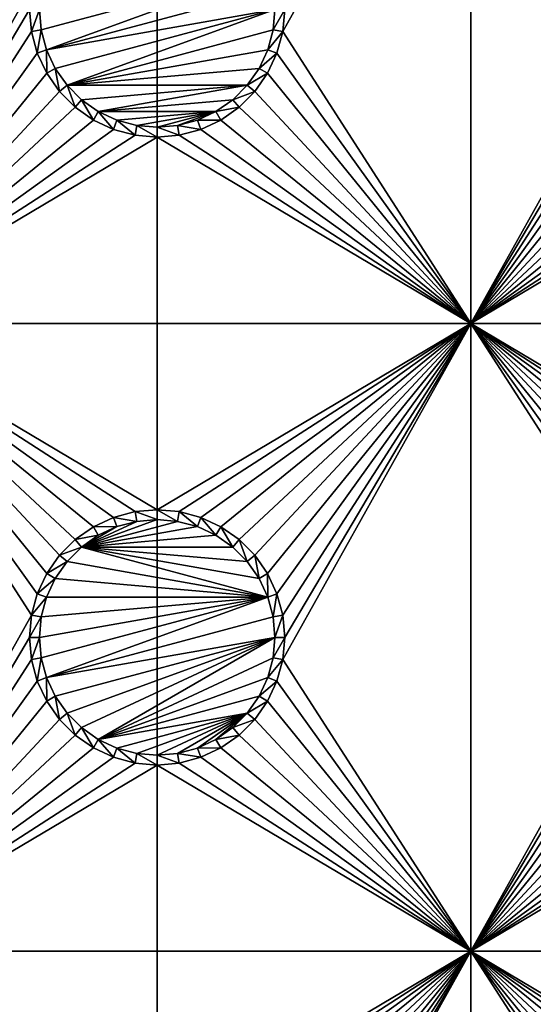
# Model space of a CAD drawing. Extents: x -150 to 150, y -570 to 0.
# Drawn here: x 72 to 84, y -474 to -450 of the extents above; entities that cross this region are included whole.
import ezdxf

# ---------------------------------------------------------------- set-up
doc = ezdxf.new("R2010")
doc.units = 0
doc.header["$MEASUREMENT"] = 0
for name, color, linetype in [('L2', 7, 'Continuous'), ('L3', 7, 'Continuous'), ('L5', 7, 'Continuous')]:
    doc.layers.add(name, color=color, linetype=linetype)

msp = doc.modelspace()

# ---------------------------------------------------------------- linework, layer by layer
at = {"layer": 'L2', "color": 250}
for points in [[(135.1, -332.2013, -61.37), (135.1, -567.3987, -61.37), (-135.1, -332.2013, -61.37)], [(-135.1, -332.2013, -61.37), (135.1, -567.3987, -61.37), (-135.1, -567.3987, -61.37)], [(75, -416.8, -54.07), (17.5, -449.8, -54.07), (75, -482.8, -54.07)], [(146.998, -449.8, -59.3572), (75, -416.8, -54.07), (75, -482.8, -54.07)], [(17.5, -449.8, -54.07), (17.23414, -452.8388, -54.07), (75, -482.8, -54.07)], [(146.998, -449.8, -59.3572), (75, -482.8, -54.07), (146.998, -524.0954, -59.3572)], [(75, -482.8, -54.07), (17.23414, -452.8388, -54.07), (16.44462, -455.7854, -54.07)], [(15.15544, -458.55, -54.07), (72.75873, -489.7834, -54.07), (16.44462, -455.7854, -54.07)], [(74.50081, -486.2252, -54.07), (74.52539, -486.1079, -54.07), (16.44462, -455.7854, -54.07)], [(74.50081, -486.2252, -54.07), (16.44462, -455.7854, -54.07), (73.7765, -488.0791, -54.07)], [(75, -482.8, -54.07), (16.44462, -455.7854, -54.07), (74.90796, -484.2828, -54.07)], [(74.90796, -484.2828, -54.07), (16.44462, -455.7854, -54.07), (74.52539, -486.1079, -54.07)], [(16.44462, -455.7854, -54.07), (72.75873, -489.7834, -54.07), (73.14111, -489.1431, -54.07)], [(16.44462, -455.7854, -54.07), (73.14111, -489.1431, -54.07), (73.7765, -488.0791, -54.07)], [(15.15544, -458.55, -54.07), (71.47317, -491.2975, -54.07), (72.75873, -489.7834, -54.07)]]:
    msp.add_3dface(points, dxfattribs=at)
at = {"layer": 'L3', "color": 250}
for points in [[(120.3, -560.3, -71.27), (120.3, -339.3, -71.27), (-120.3, -560.3, -71.27)], [(-120.3, -560.3, -71.27), (120.3, -339.3, -71.27), (-120.3, -339.3, -71.27)], [(67.5, -442.3, -72.87), (71.99634, -449.2704, -72.87), (67.5, -457.3, -72.87)], [(82.5, -457.3, -72.87), (78.00367, -450.3296, -72.87), (82.5, -442.3, -72.87)], [(82.5, -442.3, -72.87), (78.00367, -450.3296, -72.87), (78.05, -449.8, -72.87)], [(82.5, -442.3, -72.87), (86.99634, -449.2704, -72.87), (82.5, -457.3, -72.87)], [(77.64445, -448.8375, -77.37), (72.22859, -450.2887, -77.37), (72.18584, -449.8, -77.37)], [(72.35555, -450.7625, -77.37), (72.22859, -450.2887, -77.37), (77.64445, -448.8375, -77.37)], [(77.64445, -448.8375, -77.37), (77.77141, -449.3113, -77.37), (72.35555, -450.7625, -77.37)], [(67.5, -457.3, -72.87), (71.99634, -449.2704, -72.87), (71.95, -449.8, -72.87)], [(82.5, -457.3, -72.87), (86.99634, -449.2704, -72.87), (86.95, -449.8, -72.87)], [(72.35555, -450.7625, -77.37), (77.77141, -449.3113, -77.37), (77.81416, -449.8, -77.37)], [(67.5, -457.3, -72.87), (71.95, -449.8, -72.87), (71.99634, -450.3296, -72.87)], [(71.95, -449.8, -72.87), (72.18584, -449.8, -77.37), (71.99634, -450.3296, -72.87)], [(71.99634, -450.3296, -72.87), (72.18584, -449.8, -77.37), (72.22859, -450.2887, -77.37)], [(72.35555, -450.7625, -77.37), (77.81416, -449.8, -77.37), (72.56286, -451.2071, -77.37)], [(72.56286, -451.2071, -77.37), (77.81416, -449.8, -77.37), (72.84422, -451.6089, -77.37)], [(72.84422, -451.6089, -77.37), (77.81416, -449.8, -77.37), (77.77141, -450.2887, -77.37)], [(78.00367, -450.3296, -72.87), (77.77141, -450.2887, -77.37), (78.05, -449.8, -72.87)], [(78.05, -449.8, -72.87), (77.77141, -450.2887, -77.37), (77.81416, -449.8, -77.37)], [(82.5, -457.3, -72.87), (86.95, -449.8, -72.87), (86.99634, -450.3296, -72.87)], [(71.99634, -450.3296, -72.87), (72.13394, -450.8432, -72.87), (67.5, -457.3, -72.87)], [(71.99634, -450.3296, -72.87), (72.22859, -450.2887, -77.37), (72.13394, -450.8432, -72.87)], [(72.13394, -450.8432, -72.87), (72.22859, -450.2887, -77.37), (72.35555, -450.7625, -77.37)], [(72.84422, -451.6089, -77.37), (77.77141, -450.2887, -77.37), (77.64445, -450.7625, -77.37)], [(78.00367, -450.3296, -72.87), (77.64445, -450.7625, -77.37), (77.77141, -450.2887, -77.37)], [(77.86606, -450.8432, -72.87), (77.64445, -450.7625, -77.37), (78.00367, -450.3296, -72.87)], [(82.5, -457.3, -72.87), (77.86606, -450.8432, -72.87), (78.00367, -450.3296, -72.87)], [(86.99634, -450.3296, -72.87), (87.13394, -450.8432, -72.87), (82.5, -457.3, -72.87)], [(67.5, -457.3, -72.87), (72.13394, -450.8432, -72.87), (72.35862, -451.325, -72.87)], [(72.13394, -450.8432, -72.87), (72.35555, -450.7625, -77.37), (72.35862, -451.325, -72.87)], [(72.35862, -451.325, -72.87), (72.35555, -450.7625, -77.37), (72.56286, -451.2071, -77.37)], [(77.64445, -450.7625, -77.37), (77.43714, -451.2071, -77.37), (72.84422, -451.6089, -77.37)], [(77.86606, -450.8432, -72.87), (77.43714, -451.2071, -77.37), (77.64445, -450.7625, -77.37)], [(77.64138, -451.325, -72.87), (77.43714, -451.2071, -77.37), (77.86606, -450.8432, -72.87)], [(77.64138, -451.325, -72.87), (77.86606, -450.8432, -72.87), (82.5, -457.3, -72.87)], [(82.5, -457.3, -72.87), (87.13394, -450.8432, -72.87), (87.35862, -451.325, -72.87)], [(67.5, -457.3, -72.87), (72.35862, -451.325, -72.87), (72.66357, -451.7605, -72.87)], [(72.35862, -451.325, -72.87), (72.56286, -451.2071, -77.37), (72.66357, -451.7605, -72.87)], [(72.66357, -451.7605, -72.87), (72.56286, -451.2071, -77.37), (72.84422, -451.6089, -77.37)], [(72.84422, -451.6089, -77.37), (77.43714, -451.2071, -77.37), (77.15578, -451.6089, -77.37)], [(77.64138, -451.325, -72.87), (77.15578, -451.6089, -77.37), (77.43714, -451.2071, -77.37)], [(77.33644, -451.7605, -72.87), (77.15578, -451.6089, -77.37), (77.64138, -451.325, -72.87)], [(82.5, -457.3, -72.87), (77.33644, -451.7605, -72.87), (77.64138, -451.325, -72.87)], [(82.5, -457.3, -72.87), (87.35862, -451.325, -72.87), (87.66356, -451.7605, -72.87)], [(72.66357, -451.7605, -72.87), (72.84422, -451.6089, -77.37), (73.03949, -452.1364, -72.87)], [(73.03949, -452.1364, -72.87), (72.84422, -451.6089, -77.37), (73.19109, -451.9558, -77.37)], [(72.84422, -451.6089, -77.37), (77.15578, -451.6089, -77.37), (73.19109, -451.9558, -77.37)], [(73.19109, -451.9558, -77.37), (77.15578, -451.6089, -77.37), (73.59292, -452.2371, -77.37)], [(73.59292, -452.2371, -77.37), (77.15578, -451.6089, -77.37), (76.80891, -451.9558, -77.37)], [(77.33644, -451.7605, -72.87), (76.80891, -451.9558, -77.37), (77.15578, -451.6089, -77.37)], [(72.66357, -451.7605, -72.87), (73.03949, -452.1364, -72.87), (67.5, -457.3, -72.87)], [(76.9605, -452.1364, -72.87), (76.80891, -451.9558, -77.37), (77.33644, -451.7605, -72.87)], [(82.5, -457.3, -72.87), (76.9605, -452.1364, -72.87), (77.33644, -451.7605, -72.87)], [(87.66356, -451.7605, -72.87), (88.0395, -452.1364, -72.87), (82.5, -457.3, -72.87)], [(73.03949, -452.1364, -72.87), (73.19109, -451.9558, -77.37), (73.475, -452.4414, -72.87)], [(73.475, -452.4414, -72.87), (73.19109, -451.9558, -77.37), (73.59292, -452.2371, -77.37)], [(73.59292, -452.2371, -77.37), (76.80891, -451.9558, -77.37), (76.40708, -452.2371, -77.37)], [(76.9605, -452.1364, -72.87), (76.40708, -452.2371, -77.37), (76.80891, -451.9558, -77.37)], [(67.5, -457.3, -72.87), (73.03949, -452.1364, -72.87), (73.475, -452.4414, -72.87)], [(73.475, -452.4414, -72.87), (73.59292, -452.2371, -77.37), (73.95684, -452.6661, -72.87)], [(73.95684, -452.6661, -72.87), (73.59292, -452.2371, -77.37), (74.0375, -452.4445, -77.37)], [(74.0375, -452.4445, -77.37), (73.59292, -452.2371, -77.37), (76.40708, -452.2371, -77.37)], [(76.40708, -452.2371, -77.37), (74.51133, -452.5714, -77.37), (74.0375, -452.4445, -77.37)], [(76.40708, -452.2371, -77.37), (75, -452.6142, -77.37), (74.51133, -452.5714, -77.37)], [(75.48867, -452.5714, -77.37), (75, -452.6142, -77.37), (76.40708, -452.2371, -77.37)], [(76.40708, -452.2371, -77.37), (75.9625, -452.4445, -77.37), (75.48867, -452.5714, -77.37)], [(76.525, -452.4414, -72.87), (75.9625, -452.4445, -77.37), (76.40708, -452.2371, -77.37)], [(76.525, -452.4414, -72.87), (76.40708, -452.2371, -77.37), (76.9605, -452.1364, -72.87)], [(82.5, -457.3, -72.87), (76.525, -452.4414, -72.87), (76.9605, -452.1364, -72.87)], [(82.5, -457.3, -72.87), (88.0395, -452.1364, -72.87), (88.475, -452.4414, -72.87)], [(67.5, -457.3, -72.87), (73.475, -452.4414, -72.87), (73.95684, -452.6661, -72.87)], [(73.95684, -452.6661, -72.87), (74.0375, -452.4445, -77.37), (74.47037, -452.8037, -72.87)], [(74.47037, -452.8037, -72.87), (74.0375, -452.4445, -77.37), (74.51133, -452.5714, -77.37)], [(76.04316, -452.6661, -72.87), (75.48867, -452.5714, -77.37), (75.9625, -452.4445, -77.37)], [(76.04316, -452.6661, -72.87), (75.9625, -452.4445, -77.37), (76.525, -452.4414, -72.87)], [(76.04316, -452.6661, -72.87), (76.525, -452.4414, -72.87), (82.5, -457.3, -72.87)], [(82.5, -457.3, -72.87), (88.475, -452.4414, -72.87), (88.95684, -452.6661, -72.87)], [(73.95684, -452.6661, -72.87), (74.47037, -452.8037, -72.87), (67.5, -457.3, -72.87)], [(67.5, -457.3, -72.87), (74.47037, -452.8037, -72.87), (75, -452.85, -72.87)], [(74.47037, -452.8037, -72.87), (74.51133, -452.5714, -77.37), (75, -452.85, -72.87)], [(75, -452.85, -72.87), (74.51133, -452.5714, -77.37), (75, -452.6142, -77.37)], [(75.52963, -452.8037, -72.87), (75, -452.6142, -77.37), (75.48867, -452.5714, -77.37)], [(75, -452.85, -72.87), (75, -452.6142, -77.37), (75.52963, -452.8037, -72.87)], [(82.5, -457.3, -72.87), (75, -452.85, -72.87), (75.52963, -452.8037, -72.87)], [(75.52963, -452.8037, -72.87), (75.48867, -452.5714, -77.37), (76.04316, -452.6661, -72.87)], [(82.5, -457.3, -72.87), (75.52963, -452.8037, -72.87), (76.04316, -452.6661, -72.87)], [(88.95684, -452.6661, -72.87), (89.47037, -452.8037, -72.87), (82.5, -457.3, -72.87)], [(82.5, -457.3, -72.87), (89.47037, -452.8037, -72.87), (90, -452.85, -72.87)], [(67.5, -457.3, -72.87), (75, -452.85, -72.87), (82.5, -457.3, -72.87)], [(82.5, -457.3, -72.87), (90, -452.85, -72.87), (97.5, -457.3, -72.87)], [(73.95684, -461.9339, -72.87), (73.475, -462.1586, -72.87), (67.5, -457.3, -72.87)], [(73.475, -462.1586, -72.87), (73.03949, -462.4636, -72.87), (67.5, -457.3, -72.87)], [(67.5, -457.3, -72.87), (73.03949, -462.4636, -72.87), (72.66357, -462.8395, -72.87)], [(67.5, -457.3, -72.87), (72.66357, -462.8395, -72.87), (72.35862, -463.275, -72.87)], [(82.5, -457.3, -72.87), (75, -461.75, -72.87), (67.5, -457.3, -72.87)], [(67.5, -457.3, -72.87), (75, -461.75, -72.87), (74.47037, -461.7963, -72.87)], [(67.5, -457.3, -72.87), (74.47037, -461.7963, -72.87), (73.95684, -461.9339, -72.87)], [(72.35862, -463.275, -72.87), (72.13394, -463.7568, -72.87), (67.5, -457.3, -72.87)], [(67.5, -457.3, -72.87), (72.13394, -463.7568, -72.87), (71.99634, -464.2704, -72.87)], [(67.5, -457.3, -72.87), (71.99634, -464.2704, -72.87), (67.5, -472.3, -72.87)], [(82.5, -457.3, -72.87), (75.52963, -461.7963, -72.87), (75, -461.75, -72.87)], [(76.04316, -461.9339, -72.87), (75.52963, -461.7963, -72.87), (82.5, -457.3, -72.87)], [(82.5, -457.3, -72.87), (76.525, -462.1586, -72.87), (76.04316, -461.9339, -72.87)], [(82.5, -457.3, -72.87), (76.9605, -462.4636, -72.87), (76.525, -462.1586, -72.87)], [(77.33644, -462.8395, -72.87), (76.9605, -462.4636, -72.87), (82.5, -457.3, -72.87)], [(82.5, -457.3, -72.87), (77.64138, -463.275, -72.87), (77.33644, -462.8395, -72.87)], [(82.5, -457.3, -72.87), (77.86606, -463.7568, -72.87), (77.64138, -463.275, -72.87)], [(78.00367, -464.2704, -72.87), (77.86606, -463.7568, -72.87), (82.5, -457.3, -72.87)], [(82.5, -472.3, -72.87), (78.00367, -465.3296, -72.87), (82.5, -457.3, -72.87)], [(82.5, -457.3, -72.87), (78.00367, -465.3296, -72.87), (78.05, -464.8, -72.87)], [(82.5, -457.3, -72.87), (78.05, -464.8, -72.87), (78.00367, -464.2704, -72.87)], [(88.95684, -461.9339, -72.87), (88.475, -462.1586, -72.87), (82.5, -457.3, -72.87)], [(88.475, -462.1586, -72.87), (88.0395, -462.4636, -72.87), (82.5, -457.3, -72.87)], [(82.5, -457.3, -72.87), (88.0395, -462.4636, -72.87), (87.66356, -462.8395, -72.87)], [(82.5, -457.3, -72.87), (87.66356, -462.8395, -72.87), (87.35862, -463.275, -72.87)], [(97.5, -457.3, -72.87), (90, -461.75, -72.87), (82.5, -457.3, -72.87)], [(82.5, -457.3, -72.87), (90, -461.75, -72.87), (89.47037, -461.7963, -72.87)], [(82.5, -457.3, -72.87), (89.47037, -461.7963, -72.87), (88.95684, -461.9339, -72.87)], [(87.35862, -463.275, -72.87), (87.13394, -463.7568, -72.87), (82.5, -457.3, -72.87)], [(82.5, -457.3, -72.87), (87.13394, -463.7568, -72.87), (86.99634, -464.2704, -72.87)], [(82.5, -457.3, -72.87), (86.99634, -464.2704, -72.87), (82.5, -472.3, -72.87)], [(73.95684, -461.9339, -72.87), (74.0375, -462.1556, -77.37), (73.475, -462.1586, -72.87)], [(74.47037, -461.7963, -72.87), (74.51133, -462.0286, -77.37), (73.95684, -461.9339, -72.87)], [(73.95684, -461.9339, -72.87), (74.51133, -462.0286, -77.37), (74.0375, -462.1556, -77.37)], [(75, -461.75, -72.87), (75, -461.9858, -77.37), (74.47037, -461.7963, -72.87)], [(74.47037, -461.7963, -72.87), (75, -461.9858, -77.37), (74.51133, -462.0286, -77.37)], [(75.52963, -461.7963, -72.87), (75.48867, -462.0286, -77.37), (75, -461.75, -72.87)], [(75, -461.75, -72.87), (75.48867, -462.0286, -77.37), (75, -461.9858, -77.37)], [(75.52963, -461.7963, -72.87), (75.9625, -462.1556, -77.37), (75.48867, -462.0286, -77.37)], [(76.04316, -461.9339, -72.87), (75.9625, -462.1556, -77.37), (75.52963, -461.7963, -72.87)], [(76.04316, -461.9339, -72.87), (76.40708, -462.3629, -77.37), (75.9625, -462.1556, -77.37)], [(76.525, -462.1586, -72.87), (76.40708, -462.3629, -77.37), (76.04316, -461.9339, -72.87)], [(73.475, -462.1586, -72.87), (73.59292, -462.3629, -77.37), (73.03949, -462.4636, -72.87)], [(74.51133, -462.0286, -77.37), (75, -461.9858, -77.37), (73.19109, -462.6442, -77.37)], [(73.19109, -462.6442, -77.37), (75, -461.9858, -77.37), (75.48867, -462.0286, -77.37)], [(73.19109, -462.6442, -77.37), (74.0375, -462.1556, -77.37), (74.51133, -462.0286, -77.37)], [(73.19109, -462.6442, -77.37), (75.48867, -462.0286, -77.37), (75.9625, -462.1556, -77.37)], [(73.59292, -462.3629, -77.37), (74.0375, -462.1556, -77.37), (73.19109, -462.6442, -77.37)], [(75.9625, -462.1556, -77.37), (76.40708, -462.3629, -77.37), (73.19109, -462.6442, -77.37)], [(73.475, -462.1586, -72.87), (74.0375, -462.1556, -77.37), (73.59292, -462.3629, -77.37)], [(76.525, -462.1586, -72.87), (76.80891, -462.6442, -77.37), (76.40708, -462.3629, -77.37)], [(76.9605, -462.4636, -72.87), (76.80891, -462.6442, -77.37), (76.525, -462.1586, -72.87)], [(73.03949, -462.4636, -72.87), (73.59292, -462.3629, -77.37), (73.19109, -462.6442, -77.37)], [(73.19109, -462.6442, -77.37), (76.40708, -462.3629, -77.37), (76.80891, -462.6442, -77.37)], [(73.03949, -462.4636, -72.87), (73.19109, -462.6442, -77.37), (72.66357, -462.8395, -72.87)], [(72.66357, -462.8395, -72.87), (73.19109, -462.6442, -77.37), (72.84422, -462.9911, -77.37)], [(77.64445, -463.8375, -77.37), (72.84422, -462.9911, -77.37), (73.19109, -462.6442, -77.37)], [(77.64445, -463.8375, -77.37), (73.19109, -462.6442, -77.37), (77.43714, -463.3929, -77.37)], [(77.43714, -463.3929, -77.37), (73.19109, -462.6442, -77.37), (77.15578, -462.9911, -77.37)], [(73.19109, -462.6442, -77.37), (76.80891, -462.6442, -77.37), (77.15578, -462.9911, -77.37)], [(76.9605, -462.4636, -72.87), (77.15578, -462.9911, -77.37), (76.80891, -462.6442, -77.37)], [(77.33644, -462.8395, -72.87), (77.15578, -462.9911, -77.37), (76.9605, -462.4636, -72.87)], [(72.66357, -462.8395, -72.87), (72.84422, -462.9911, -77.37), (72.35862, -463.275, -72.87)], [(77.33644, -462.8395, -72.87), (77.43714, -463.3929, -77.37), (77.15578, -462.9911, -77.37)], [(77.64138, -463.275, -72.87), (77.43714, -463.3929, -77.37), (77.33644, -462.8395, -72.87)], [(72.35862, -463.275, -72.87), (72.84422, -462.9911, -77.37), (72.56286, -463.3929, -77.37)], [(72.56286, -463.3929, -77.37), (72.84422, -462.9911, -77.37), (77.64445, -463.8375, -77.37)], [(72.35862, -463.275, -72.87), (72.56286, -463.3929, -77.37), (72.13394, -463.7568, -72.87)], [(77.64138, -463.275, -72.87), (77.64445, -463.8375, -77.37), (77.43714, -463.3929, -77.37)], [(77.86606, -463.7568, -72.87), (77.64445, -463.8375, -77.37), (77.64138, -463.275, -72.87)], [(72.13394, -463.7568, -72.87), (72.56286, -463.3929, -77.37), (72.35555, -463.8375, -77.37)], [(77.64445, -463.8375, -77.37), (72.35555, -463.8375, -77.37), (72.56286, -463.3929, -77.37)], [(72.13394, -463.7568, -72.87), (72.35555, -463.8375, -77.37), (71.99634, -464.2704, -72.87)], [(71.99634, -464.2704, -72.87), (72.35555, -463.8375, -77.37), (72.22859, -464.3113, -77.37)], [(72.18584, -464.8, -77.37), (77.64445, -463.8375, -77.37), (72.22859, -465.2887, -77.37)], [(72.18584, -464.8, -77.37), (72.22859, -464.3113, -77.37), (77.64445, -463.8375, -77.37)], [(72.22859, -465.2887, -77.37), (77.64445, -463.8375, -77.37), (72.35555, -465.7625, -77.37)], [(77.64445, -463.8375, -77.37), (72.22859, -464.3113, -77.37), (72.35555, -463.8375, -77.37)], [(77.64445, -463.8375, -77.37), (77.77141, -464.3113, -77.37), (72.35555, -465.7625, -77.37)], [(77.86606, -463.7568, -72.87), (77.77141, -464.3113, -77.37), (77.64445, -463.8375, -77.37)], [(78.00367, -464.2704, -72.87), (77.77141, -464.3113, -77.37), (77.86606, -463.7568, -72.87)], [(67.5, -472.3, -72.87), (71.99634, -464.2704, -72.87), (71.95, -464.8, -72.87)], [(71.99634, -464.2704, -72.87), (72.22859, -464.3113, -77.37), (71.95, -464.8, -72.87)], [(71.95, -464.8, -72.87), (72.22859, -464.3113, -77.37), (72.18584, -464.8, -77.37)], [(72.35555, -465.7625, -77.37), (77.77141, -464.3113, -77.37), (77.81416, -464.8, -77.37)], [(78.00367, -464.2704, -72.87), (77.81416, -464.8, -77.37), (77.77141, -464.3113, -77.37)], [(78.05, -464.8, -72.87), (77.81416, -464.8, -77.37), (78.00367, -464.2704, -72.87)], [(82.5, -472.3, -72.87), (86.99634, -464.2704, -72.87), (86.95, -464.8, -72.87)], [(67.5, -472.3, -72.87), (71.95, -464.8, -72.87), (71.99634, -465.3296, -72.87)], [(71.95, -464.8, -72.87), (72.18584, -464.8, -77.37), (71.99634, -465.3296, -72.87)], [(71.99634, -465.3296, -72.87), (72.18584, -464.8, -77.37), (72.22859, -465.2887, -77.37)], [(72.35555, -465.7625, -77.37), (77.81416, -464.8, -77.37), (72.56286, -466.2071, -77.37)], [(72.56286, -466.2071, -77.37), (77.81416, -464.8, -77.37), (72.84422, -466.6089, -77.37)], [(73.19109, -466.9558, -77.37), (72.84422, -466.6089, -77.37), (77.81416, -464.8, -77.37)], [(73.19109, -466.9558, -77.37), (77.81416, -464.8, -77.37), (73.59292, -467.2371, -77.37)], [(73.59292, -467.2371, -77.37), (77.81416, -464.8, -77.37), (77.77141, -465.2887, -77.37)], [(78.00367, -465.3296, -72.87), (77.77141, -465.2887, -77.37), (78.05, -464.8, -72.87)], [(78.05, -464.8, -72.87), (77.77141, -465.2887, -77.37), (77.81416, -464.8, -77.37)], [(82.5, -472.3, -72.87), (86.95, -464.8, -72.87), (86.99634, -465.3296, -72.87)], [(71.99634, -465.3296, -72.87), (72.13394, -465.8432, -72.87), (67.5, -472.3, -72.87)], [(71.99634, -465.3296, -72.87), (72.22859, -465.2887, -77.37), (72.13394, -465.8432, -72.87)], [(72.13394, -465.8432, -72.87), (72.22859, -465.2887, -77.37), (72.35555, -465.7625, -77.37)], [(73.59292, -467.2371, -77.37), (77.77141, -465.2887, -77.37), (77.64445, -465.7625, -77.37)], [(78.00367, -465.3296, -72.87), (77.64445, -465.7625, -77.37), (77.77141, -465.2887, -77.37)], [(77.86606, -465.8432, -72.87), (77.64445, -465.7625, -77.37), (78.00367, -465.3296, -72.87)], [(82.5, -472.3, -72.87), (77.86606, -465.8432, -72.87), (78.00367, -465.3296, -72.87)], [(86.99634, -465.3296, -72.87), (87.13394, -465.8432, -72.87), (82.5, -472.3, -72.87)], [(67.5, -472.3, -72.87), (72.13394, -465.8432, -72.87), (72.35862, -466.325, -72.87)], [(72.13394, -465.8432, -72.87), (72.35555, -465.7625, -77.37), (72.35862, -466.325, -72.87)], [(72.35862, -466.325, -72.87), (72.35555, -465.7625, -77.37), (72.56286, -466.2071, -77.37)], [(77.64445, -465.7625, -77.37), (77.43714, -466.2071, -77.37), (73.59292, -467.2371, -77.37)], [(77.86606, -465.8432, -72.87), (77.43714, -466.2071, -77.37), (77.64445, -465.7625, -77.37)], [(77.64138, -466.325, -72.87), (77.43714, -466.2071, -77.37), (77.86606, -465.8432, -72.87)], [(77.64138, -466.325, -72.87), (77.86606, -465.8432, -72.87), (82.5, -472.3, -72.87)], [(82.5, -472.3, -72.87), (87.13394, -465.8432, -72.87), (87.35862, -466.325, -72.87)], [(72.35862, -466.325, -72.87), (72.56286, -466.2071, -77.37), (72.66357, -466.7605, -72.87)], [(72.66357, -466.7605, -72.87), (72.56286, -466.2071, -77.37), (72.84422, -466.6089, -77.37)], [(73.59292, -467.2371, -77.37), (77.43714, -466.2071, -77.37), (77.15578, -466.6089, -77.37)], [(77.64138, -466.325, -72.87), (77.15578, -466.6089, -77.37), (77.43714, -466.2071, -77.37)], [(67.5, -472.3, -72.87), (72.35862, -466.325, -72.87), (72.66357, -466.7605, -72.87)], [(77.33644, -466.7605, -72.87), (77.15578, -466.6089, -77.37), (77.64138, -466.325, -72.87)], [(82.5, -472.3, -72.87), (77.33644, -466.7605, -72.87), (77.64138, -466.325, -72.87)], [(82.5, -472.3, -72.87), (87.35862, -466.325, -72.87), (87.66356, -466.7605, -72.87)], [(72.66357, -466.7605, -72.87), (72.84422, -466.6089, -77.37), (73.03949, -467.1364, -72.87)], [(73.03949, -467.1364, -72.87), (72.84422, -466.6089, -77.37), (73.19109, -466.9558, -77.37)], [(73.59292, -467.2371, -77.37), (77.15578, -466.6089, -77.37), (74.0375, -467.4444, -77.37)], [(74.0375, -467.4444, -77.37), (77.15578, -466.6089, -77.37), (74.51133, -467.5714, -77.37)], [(77.15578, -466.6089, -77.37), (75, -467.6142, -77.37), (74.51133, -467.5714, -77.37)], [(77.15578, -466.6089, -77.37), (75.48867, -467.5714, -77.37), (75, -467.6142, -77.37)], [(75.9625, -467.4444, -77.37), (75.48867, -467.5714, -77.37), (77.15578, -466.6089, -77.37)], [(75.9625, -467.4444, -77.37), (77.15578, -466.6089, -77.37), (76.40708, -467.2371, -77.37)], [(76.40708, -467.2371, -77.37), (77.15578, -466.6089, -77.37), (76.80891, -466.9558, -77.37)], [(77.33644, -466.7605, -72.87), (76.80891, -466.9558, -77.37), (77.15578, -466.6089, -77.37)], [(72.66357, -466.7605, -72.87), (73.03949, -467.1364, -72.87), (67.5, -472.3, -72.87)], [(76.9605, -467.1364, -72.87), (76.80891, -466.9558, -77.37), (77.33644, -466.7605, -72.87)], [(82.5, -472.3, -72.87), (76.9605, -467.1364, -72.87), (77.33644, -466.7605, -72.87)], [(87.66356, -466.7605, -72.87), (88.0395, -467.1364, -72.87), (82.5, -472.3, -72.87)], [(67.5, -472.3, -72.87), (73.03949, -467.1364, -72.87), (73.475, -467.4414, -72.87)], [(73.03949, -467.1364, -72.87), (73.19109, -466.9558, -77.37), (73.475, -467.4414, -72.87)], [(73.475, -467.4414, -72.87), (73.19109, -466.9558, -77.37), (73.59292, -467.2371, -77.37)], [(76.9605, -467.1364, -72.87), (76.40708, -467.2371, -77.37), (76.80891, -466.9558, -77.37)], [(76.525, -467.4414, -72.87), (76.40708, -467.2371, -77.37), (76.9605, -467.1364, -72.87)], [(76.525, -467.4414, -72.87), (76.9605, -467.1364, -72.87), (82.5, -472.3, -72.87)], [(82.5, -472.3, -72.87), (88.0395, -467.1364, -72.87), (88.475, -467.4414, -72.87)], [(73.475, -467.4414, -72.87), (73.59292, -467.2371, -77.37), (73.95684, -467.6661, -72.87)], [(73.95684, -467.6661, -72.87), (73.59292, -467.2371, -77.37), (74.0375, -467.4444, -77.37)], [(76.525, -467.4414, -72.87), (75.9625, -467.4444, -77.37), (76.40708, -467.2371, -77.37)], [(67.5, -472.3, -72.87), (73.475, -467.4414, -72.87), (73.95684, -467.6661, -72.87)], [(73.95684, -467.6661, -72.87), (74.0375, -467.4444, -77.37), (74.47037, -467.8037, -72.87)], [(74.47037, -467.8037, -72.87), (74.0375, -467.4444, -77.37), (74.51133, -467.5714, -77.37)], [(74.47037, -467.8037, -72.87), (74.51133, -467.5714, -77.37), (75, -467.85, -72.87)], [(75, -467.85, -72.87), (74.51133, -467.5714, -77.37), (75, -467.6142, -77.37)], [(75.52963, -467.8037, -72.87), (75, -467.6142, -77.37), (75.48867, -467.5714, -77.37)], [(75, -467.85, -72.87), (75, -467.6142, -77.37), (75.52963, -467.8037, -72.87)], [(76.04316, -467.6661, -72.87), (75.48867, -467.5714, -77.37), (75.9625, -467.4444, -77.37)], [(75.52963, -467.8037, -72.87), (75.48867, -467.5714, -77.37), (76.04316, -467.6661, -72.87)], [(76.04316, -467.6661, -72.87), (75.9625, -467.4444, -77.37), (76.525, -467.4414, -72.87)], [(76.04316, -467.6661, -72.87), (76.525, -467.4414, -72.87), (82.5, -472.3, -72.87)], [(82.5, -472.3, -72.87), (88.475, -467.4414, -72.87), (88.95684, -467.6661, -72.87)], [(73.95684, -467.6661, -72.87), (74.47037, -467.8037, -72.87), (67.5, -472.3, -72.87)], [(67.5, -472.3, -72.87), (74.47037, -467.8037, -72.87), (75, -467.85, -72.87)], [(67.5, -472.3, -72.87), (75, -467.85, -72.87), (82.5, -472.3, -72.87)], [(82.5, -472.3, -72.87), (75, -467.85, -72.87), (75.52963, -467.8037, -72.87)], [(82.5, -472.3, -72.87), (75.52963, -467.8037, -72.87), (76.04316, -467.6661, -72.87)], [(88.95684, -467.6661, -72.87), (89.47037, -467.8037, -72.87), (82.5, -472.3, -72.87)], [(82.5, -472.3, -72.87), (89.47037, -467.8037, -72.87), (90, -467.85, -72.87)], [(82.5, -472.3, -72.87), (90, -467.85, -72.87), (97.5, -472.3, -72.87)], [(82.5, -472.3, -72.87), (75, -476.75, -72.87), (67.5, -472.3, -72.87)], [(75, -476.75, -72.87), (74.47037, -476.7963, -72.87), (67.5, -472.3, -72.87)], [(67.5, -472.3, -72.87), (74.47037, -476.7963, -72.87), (73.95684, -476.9339, -72.87)], [(67.5, -472.3, -72.87), (73.95684, -476.9339, -72.87), (73.475, -477.1586, -72.87)], [(73.475, -477.1586, -72.87), (73.03949, -477.4636, -72.87), (67.5, -472.3, -72.87)], [(67.5, -472.3, -72.87), (73.03949, -477.4636, -72.87), (72.66357, -477.8395, -72.87)], [(67.5, -472.3, -72.87), (72.66357, -477.8395, -72.87), (72.35862, -478.275, -72.87)], [(72.35862, -478.275, -72.87), (72.13394, -478.7568, -72.87), (67.5, -472.3, -72.87)], [(67.5, -472.3, -72.87), (72.13394, -478.7568, -72.87), (71.99634, -479.2704, -72.87)], [(67.5, -472.3, -72.87), (71.99634, -479.2704, -72.87), (67.5, -487.3, -72.87)], [(75.52963, -476.7963, -72.87), (75, -476.75, -72.87), (82.5, -472.3, -72.87)], [(82.5, -472.3, -72.87), (76.04316, -476.9339, -72.87), (75.52963, -476.7963, -72.87)], [(82.5, -472.3, -72.87), (76.525, -477.1586, -72.87), (76.04316, -476.9339, -72.87)], [(76.9605, -477.4636, -72.87), (76.525, -477.1586, -72.87), (82.5, -472.3, -72.87)], [(82.5, -472.3, -72.87), (77.33644, -477.8395, -72.87), (76.9605, -477.4636, -72.87)], [(82.5, -472.3, -72.87), (77.64138, -478.275, -72.87), (77.33644, -477.8395, -72.87)], [(77.86606, -478.7568, -72.87), (77.64138, -478.275, -72.87), (82.5, -472.3, -72.87)], [(78.00367, -479.2704, -72.87), (77.86606, -478.7568, -72.87), (82.5, -472.3, -72.87)], [(82.5, -487.3, -72.87), (78.00367, -480.3296, -72.87), (82.5, -472.3, -72.87)], [(82.5, -472.3, -72.87), (78.00367, -480.3296, -72.87), (78.05, -479.8, -72.87)], [(82.5, -472.3, -72.87), (78.05, -479.8, -72.87), (78.00367, -479.2704, -72.87)], [(97.5, -472.3, -72.87), (90, -476.75, -72.87), (82.5, -472.3, -72.87)], [(90, -476.75, -72.87), (89.47037, -476.7963, -72.87), (82.5, -472.3, -72.87)], [(82.5, -472.3, -72.87), (89.47037, -476.7963, -72.87), (88.95684, -476.9339, -72.87)], [(82.5, -472.3, -72.87), (88.95684, -476.9339, -72.87), (88.475, -477.1586, -72.87)], [(88.475, -477.1586, -72.87), (88.0395, -477.4636, -72.87), (82.5, -472.3, -72.87)], [(82.5, -472.3, -72.87), (88.0395, -477.4636, -72.87), (87.66356, -477.8395, -72.87)], [(82.5, -472.3, -72.87), (87.66356, -477.8395, -72.87), (87.35862, -478.275, -72.87)], [(87.35862, -478.275, -72.87), (87.13394, -478.7568, -72.87), (82.5, -472.3, -72.87)], [(82.5, -472.3, -72.87), (87.13394, -478.7568, -72.87), (86.99634, -479.2704, -72.87)], [(82.5, -472.3, -72.87), (86.99634, -479.2704, -72.87), (82.5, -487.3, -72.87)]]:
    msp.add_3dface(points, dxfattribs=at)
at = {"layer": 'L5', "color": 7}
for points in [[(135, -331, -74.87), (135, -568.6, -74.87), (-135, -331, -74.87)], [(-135, -331, -74.87), (135, -568.6, -74.87), (-135, -568.6, -74.87)], [(-150, -554.8, -59.37), (150, -554.8, -59.37), (-150, -344.8, -59.37)], [(-150, -344.8, -59.37), (150, -554.8, -59.37), (150, -344.8, -59.37)]]:
    msp.add_3dface(points, dxfattribs=at)

doc.saveas('drawing.dxf')
